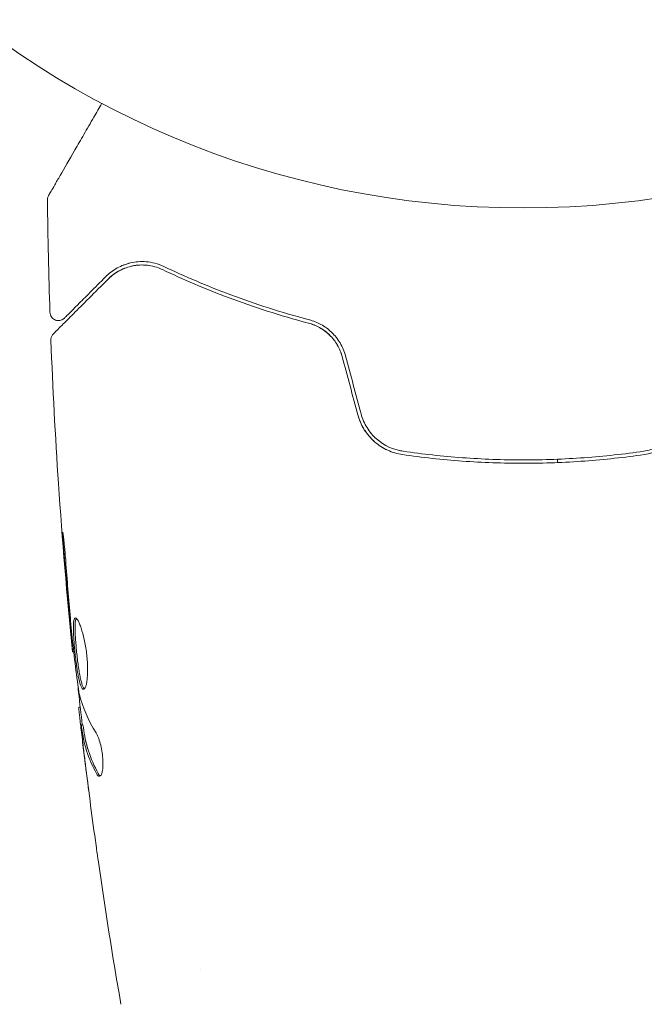
# Model space of a CAD drawing. Units: millimetres. Extents: x -5287 to 5559, y -4433 to 3836.
# Drawn here: x -1112 to -1075, y -100 to -42 of the extents above; entities that cross this region are included whole.
import ezdxf

# ---------------------------------------------------------------- set-up
doc = ezdxf.new("R2010")
doc.units = ezdxf.units.MM
doc.header["$LTSCALE"] = 20
doc.linetypes.add('HIDDEN', pattern=[9.524999999999999, 6.35, -3.175])
doc.layers.add('2d', color=230, linetype='Continuous')
doc.layers.add('EN-Free_Space_Hatch', color=10, linetype='HIDDEN')

msp = doc.modelspace()

# ---------------------------------------------------------------- hatches: boundary and pattern name
at = {"layer": 'EN-Free_Space_Hatch'}
h = msp.add_hatch(dxfattribs=at)
h.set_pattern_fill('ANSI31', color=256, scale=100)
h.set_pattern_definition([(134.9999999999999, (-749.0485301519532, -1090.994368522141), (-224.5064030267291, -224.5064030267286), [])])
edge = h.paths.add_edge_path()
edge.add_line((2743.089112051087, 1962.568506084339), (2472.630000000001, 2118.718147231822))
edge.add_arc((1972.630000000001, 1252.692743447384), 999.9999999999992, 59.99999999999999, 150.0000000000001)
edge.add_arc((1972.630000000004, 1252.692743447383), 1000.000000000002, 150.0000000000001, 239.9999999999998)
edge.add_line((1472.63, 386.6673396629433), (1743.089112051086, 230.5176985154613))
edge.add_arc((2743.089112051087, 1962.568506084342), 2000.000000000003, 240, 284.1304516982439)
edge.add_line((3231.350006567088, 23.08370364673385), (4272.970476893182, 285.3092915700809))
edge.add_arc((4028.840029635183, 1255.051692788882), 999.9999999999986, 284.1304516982439, 374.130451698244)
edge.add_arc((4028.840029635179, 1255.051692788881), 1000.000000000003, 14.13045169824412, 104.1304516982437)
edge.add_line((3784.709582377182, 2224.794094007686), (2743.089112051087, 1962.568506084339))
edge = h.paths.add_edge_path()
edge.add_line((-749.048530151952, -90.99436852214103), (-332.951469848045, -90.99436852214149))
edge.add_arc((-332.9514698480467, -1090.994368522141), 999.9999999999998, 20.03452143700082, 89.99999999999989, ccw=False)
edge.add_arc((714.0197434473806, -1236.718473258159), 500.0000000000001, 89.99999999999989, 102.41374786490559, ccw=False)
edge.add_arc((714.0197434473812, -1236.718473258159), 500, -90, 90, ccw=False)
edge.add_arc((714.0197434473802, -1236.718473258159), 500, 264.6095469040629, 270.0000000000001, ccw=False)
edge.add_line((667.0485301519539, -1734.507289044086), (667.0485301519539, -2932.728733133617))
edge.add_arc((-332.9514698480464, -2932.728733133617), 1000, -90, 0, ccw=False)
edge.add_line((-332.9514698480461, -3932.728733133617), (-749.0485301519518, -3932.728733133617))
edge.add_arc((-749.048530151953, -2932.728733133617), 1000, 180, 270.00000000000006, ccw=False)
edge.add_line((-1749.048530151953, -2932.728733133617), (-1749.048530151953, -1090.994368522141))
edge.add_arc((-749.0485301519531, -1090.994368522141), 1000, 89.99999999999989, 180, ccw=False)

# ---------------------------------------------------------------- linework, layer by layer
at = {"layer": '2d', "lineweight": 0}
for p, q in [((-1080.000000000003, -67.79861486161599), (-1080.000000000003, -67.99873733036873)), ((-1108.468693833784, -79.13476624293173), (-1108.535223360508, -79.13476624293173)), ((-1108.085781405339, -82.40839983733554), (-1108.168143359155, -82.40839983733554)), ((-1107.933461096489, -83.44935982133677), (-1108.034085582985, -83.44935982133677)), ((-1101.000000001328, -97.85467456034564), (-1101.000000001328, -97.85482593437996))]:
    msp.add_line(p, q, dxfattribs=at)
msp.add_circle((-1082, 4.547473508864641e-13), 53.00000000000002, dxfattribs=at)
for points, knots in [([(-1109.949411377825, -52.2668424541132), (-1109.949411377783, -52.26684245404033), (-1109.946669406977, -52.26209322129262), (-1109.938111246186, -52.24727005198201), (-1109.933704453066, -52.23963726239947), (-1109.924290833885, -52.22333239569605), (-1109.9222136462, -52.21973460108859), (-1109.917695675319, -52.21190924597624), (-1109.916123674744, -52.20918646111033), (-1109.892057963881, -52.1675034271758), (-1109.85618247595, -52.10536525933219), (-1109.74754326073, -51.91719661887691), (-1109.674777447767, -51.7911625337706), (-1109.539583059707, -51.556998984752), (-1109.489982847197, -51.47108889661945), (-1109.383677128489, -51.28696199068179), (-1109.32692237225, -51.18865986930473), (-1109.026565777587, -50.66842698695962), (-1108.733794756774, -50.16133270392879), (-1108.233648801167, -49.29505449761587), (-1108.056650065156, -48.9884836939699), (-1107.683955577224, -48.34295790517126), (-1107.488657471917, -48.00469166415837), (-1107.132626246115, -47.38802749198703), (-1106.97435618452, -47.11389570398785), (-1106.812302688596, -46.83321081550355)], [0.0300731642601704, 0.0300731642601704, 0.0300731642601704, 0.0300731642601704, 0.03650209681929988, 0.03650209681929988, 0.04015230650122986, 0.04015230650122986, 0.04106485892171236, 0.04106485892171236, 0.04197741134219485, 0.04197741134219485, 0.04380251618315985, 0.04380251618315985, 0.04562762102412484, 0.04562762102412484, 0.04654017344460734, 0.04654017344460734, 0.04745272586508983, 0.04745272586508983, 0.05110293554701983, 0.05110293554701983, 0.05292804038798482, 0.05292804038798482, 0.05475314522894981, 0.05475314522894981, 0.05614803754588125, 0.05614803754588125, 0.05614803754588125, 0.05614803754588125]), ([(-1110.016371232641, -52.52210924920416), (-1110.016940103574, -52.46810006404939), (-1110.008533537824, -52.41330133486326), (-1109.983489777834, -52.33643812289233), (-1109.97308553906, -52.31152099378141), (-1109.957684041383, -52.28165497796977), (-1109.954455588638, -52.27569507797205), (-1109.950794274353, -52.26925232866188), (-1109.950479451348, -52.26870078910383), (-1109.94999780604, -52.26786071451431), (-1109.949831743624, -52.2675717422868), (-1109.949623804763, -52.26721073512135), (-1109.949582198964, -52.26713854411923), (-1109.949498951262, -52.26699418289502), (-1109.94945730098, -52.26692199815773), (-1109.949415649439, -52.26684985289523)], [0, 0, 0, 0, 0.1620367318450896, 0.1620367318450896, 0.2425207265687336, 0.2425207265687336, 0.2628467776078118, 0.2628467776078118, 0.2647519701121051, 0.2647519701121051, 0.26575183665315, 0.26575183665315, 0.2660018031845946, 0.2660018031845946, 0.2662517697408865, 0.2662517697408865, 0.2662517697408865, 0.2662517697408865]), ([(-1103.161786227329, -56.44970097440148), (-1103.526085947339, -56.27634994753987), (-1103.870488897703, -56.19715448830141), (-1104.359869995734, -56.15555671474181), (-1104.518426000735, -56.15542794062696), (-1104.826592208777, -56.17826179964709), (-1104.976049721074, -56.20134645850919), (-1105.404506832714, -56.29921250588848), (-1105.666535290923, -56.40211957465476), (-1106.149634324473, -56.67058675825444), (-1106.370684720491, -56.83585830777724), (-1106.572149386766, -57.03732297405202)], [3.18999799446222e-15, 3.18999799446222e-15, 3.18999799446222e-15, 3.18999799446222e-15, 0.001851543836925257, 0.001851543836925257, 0.002777315755386287, 0.002777315755386287, 0.003703087673847319, 0.003703087673847319, 0.00555463151076938, 0.00555463151076938, 0.007406175347691442, 0.007406175347691442, 0.007406175347691442, 0.007406175347691442]), ([(-1103.161786227329, -56.44970097632404), (-1103.526085947339, -56.27634994946231), (-1103.870488897703, -56.19715449022397), (-1104.359869995734, -56.15555671666436), (-1104.518426000735, -56.15542794254941), (-1104.826592208777, -56.17826180156965), (-1104.976049721075, -56.20134646043175), (-1105.289215650987, -56.2728782681711), (-1105.4511655241, -56.32518333337896), (-1105.605382414681, -56.38953965483404)], [3.18999799446222e-15, 3.18999799446222e-15, 3.18999799446222e-15, 3.18999799446222e-15, 0.001851543836925257, 0.001851543836925257, 0.002777315755386287, 0.002777315755386287, 0.003703087673847319, 0.003703087673847319, 0.004807298798183132, 0.004807298798183132, 0.004807298798183132, 0.004807298798183132]), ([(-1106.430728030528, -57.17874433028942), (-1106.224919473075, -56.97293577283642), (-1105.997343207024, -56.80871015754872), (-1105.516449639185, -56.55511788829881), (-1105.262049384829, -56.46471309229992), (-1104.858116665343, -56.38502628957212), (-1104.719722109339, -56.36793758415683), (-1104.434762402447, -56.35505921243362), (-1104.288959602037, -56.35944290158318), (-1103.849470439325, -56.40814035090648), (-1103.550711294424, -56.48612069983051), (-1103.247722415053, -56.6302971306161)], [1.354862346603552e-17, 1.354862346603552e-17, 1.354862346603552e-17, 1.354862346603552e-17, 0.001345716649370625, 0.001345716649370625, 0.002691433298741236, 0.002691433298741236, 0.003364291623426541, 0.003364291623426541, 0.004037149948111845, 0.004037149948111845, 0.005382866597482454, 0.005382866597482454, 0.005382866597482454, 0.005382866597482454]), ([(-1103.247722415053, -56.6302971306161), (-1102.060925210434, -57.1950313392839), (-1100.750728823722, -57.76047927913191), (-1097.889948625805, -58.83026305892656), (-1096.339661942988, -59.33532930655156), (-1094.651429702083, -59.78212144658221)], [1.811104479740059e-17, 1.811104479740059e-17, 1.811104479740059e-17, 1.811104479740059e-17, 0.005773356034311755, 0.005773356034311755, 0.01154671206862349, 0.01154671206862349, 0.01154671206862349, 0.01154671206862349]), ([(-1094.600261129001, -59.58877777037139), (-1096.257499139352, -59.15018828057941), (-1097.791088243749, -58.65248408651246), (-1100.640905262463, -57.58921355122902), (-1101.956986422306, -57.02300167129533), (-1103.161786227329, -56.44970097440148)], [1.016997819784638e-16, 1.016997819784638e-16, 1.016997819784638e-16, 1.016997819784638e-16, 0.00561536960748172, 0.00561536960748172, 0.01123073921496334, 0.01123073921496334, 0.01123073921496334, 0.01123073921496334]), ([(-1109.667643246099, -60.41565954586019), (-1109.667643245987, -60.41565954574821), (-1109.663006439288, -60.41102273904869), (-1109.648642837249, -60.39665913701026), (-1109.641552881144, -60.38956918090457), (-1109.626871755854, -60.37488805561532), (-1109.623662059395, -60.37167835915568), (-1109.616889257394, -60.36490555715511), (-1109.614324744413, -60.36234104417406), (-1109.599278952953, -60.34729525271382), (-1109.57521985902, -60.32323615878124), (-1109.462814985652, -60.21083128541352), (-1109.334360515306, -60.08237681506728), (-1109.06656779527, -59.81458409503091), (-1108.964289737866, -59.71230603762751), (-1108.73827753864, -59.48629383840171), (-1108.614504875309, -59.36252117507036), (-1107.945726845921, -58.69374314568222), (-1107.253471528336, -58.00148782809731), (-1106.430728030528, -57.17874433028942)], [0.02464335923518311, 0.02464335923518311, 0.02464335923518311, 0.02464335923518311, 0.03015025752846097, 0.03015025752846097, 0.03316528328130707, 0.03316528328130707, 0.0339190397195186, 0.0339190397195186, 0.03467279615773012, 0.03467279615773012, 0.03618030903415316, 0.03618030903415316, 0.03919533478699926, 0.03919533478699926, 0.0407028476634223, 0.0407028476634223, 0.04221036053984535, 0.04221036053984535, 0.04824041204553756, 0.04824041204553756, 0.04824041204553756, 0.04824041204553756]), ([(-1106.572149386766, -57.03732297405202), (-1106.913585299296, -57.37875888658209), (-1107.224534935707, -57.68970852299333), (-1107.641131191395, -58.10630477868108), (-1107.771670764647, -58.23684435193377), (-1108.015117990847, -58.48029157813357), (-1108.128334080476, -58.59350766776231), (-1108.642745637468, -59.10791922475482), (-1108.891369360194, -59.35654294748053), (-1108.961612306561, -59.42678589384707), (-1108.965659197868, -59.43083278515473), (-1108.971707397445, -59.43688098473183), (-1108.974644974719, -59.43981856200548), (-1108.982939622147, -59.44811320943336), (-1108.987716359534, -59.45288994682073), (-1108.999542368727, -59.46471595601383), (-1109.004502698148, -59.46967628543473), (-1109.015240465813, -59.48041405309948), (-1109.019056996219, -59.48423058350556), (-1109.019056996192, -59.48423058347805)], [6.490740907898789e-18, 6.490740907898789e-18, 6.490740907898789e-18, 6.490740907898789e-18, 0.002807242086949976, 0.002807242086949976, 0.004210863130424959, 0.004210863130424959, 0.005614484173899943, 0.005614484173899943, 0.01122896834779988, 0.01122896834779988, 0.01193077886953737, 0.01193077886953737, 0.01263258939127486, 0.01263258939127486, 0.01403621043474984, 0.01403621043474984, 0.01684345252169981, 0.01684345252169981, 0.02211227549389027, 0.02211227549389027, 0.02211227549389027, 0.02211227549389027]), ([(-1109.019056996174, -59.48423058346054), (-1109.033112971782, -59.4982865590689), (-1109.048088535793, -59.51157366798657), (-1109.079186905035, -59.53600183729554), (-1109.095368626471, -59.54723740967142), (-1109.147965746785, -59.57933940991302), (-1109.186885902664, -59.59679887108211), (-1109.267224898933, -59.62124513902552), (-1109.309273460515, -59.62842356348676), (-1109.393172634466, -59.63201562018548), (-1109.435680874093, -59.62845740849764), (-1109.517815332517, -59.61096727264078), (-1109.558085346478, -59.59689825587247), (-1109.633242196865, -59.55943598725253), (-1109.668718136032, -59.53574909507768), (-1109.732127339186, -59.48069234285276), (-1109.760557624372, -59.44889093152676), (-1109.808194740565, -59.37973402956027), (-1109.827774966391, -59.34183646643373), (-1109.860302868101, -59.2528884418291), (-1109.87060367679, -59.1998308065771), (-1109.872339364806, -59.14713828568074)], [0, 0, 0, 0, 0.05974116732161462, 0.05974116732161462, 0.118636422256339, 0.118636422256339, 0.2446004901452893, 0.2446004901452893, 0.3705645516854231, 0.3705645516854231, 0.4965286072203478, 0.4965286072203478, 0.62249265676533, 0.62249265676533, 0.7484567000556888, 0.7484567000556888, 0.8744207365846592, 0.8744207365846592, 1.000384765620503, 1.000384765620503, 1.158548082260577, 1.158548082260577, 1.158548082260577, 1.158548082260577]), ([(-1092.470012246822, -61.71247577802865), (-1092.542287954644, -61.44273916428426), (-1092.651242387711, -61.18713813466047), (-1092.860574443297, -60.83592163114429), (-1092.939056775919, -60.72267894384402), (-1093.108350284045, -60.51071901297257), (-1093.19845902567, -60.4125640862967), (-1093.388520942532, -60.2306596181021), (-1093.488480163311, -60.14691788430844), (-1093.697727920475, -59.99339040834764), (-1093.807261596821, -59.92364951668526), (-1094.138703781021, -59.74065062705245), (-1094.366713495764, -59.65058635589935), (-1094.600261129001, -59.58877777037139)], [3.469446951953614e-18, 3.469446951953614e-18, 3.469446951953614e-18, 3.469446951953614e-18, 0.0008374229890752099, 0.0008374229890752099, 0.001256134483612807, 0.001256134483612807, 0.001674845978150407, 0.001674845978150407, 0.002093557472688008, 0.002093557472688008, 0.002512268967225608, 0.002512268967225608, 0.003349691956300812, 0.003349691956300812, 0.003349691956300812, 0.003349691956300812]), ([(-1092.663197412049, -61.76423958706221), (-1092.727682248691, -61.52357890039843), (-1092.82316846917, -61.29328978961166), (-1093.080187346398, -60.85444976179383), (-1093.236176702584, -60.65609128924382), (-1093.596396014246, -60.30598838396679), (-1093.795303902767, -60.15977444487805), (-1094.214957243039, -59.92599161447697), (-1094.432604346692, -59.84003376839394), (-1094.651429702083, -59.78212144658221)], [1.868354362588068e-17, 1.868354362588068e-17, 1.868354362588068e-17, 1.868354362588068e-17, 0.0007547366404700481, 0.0007547366404700481, 0.001509473280940078, 0.001509473280940078, 0.002264209921410107, 0.002264209921410107, 0.003018946561880136, 0.003018946561880136, 0.003018946561880136, 0.003018946561880136]), ([(-1094.651429702083, -59.78212144658221), (-1094.42466665597, -59.84213448519017), (-1094.202306629409, -59.93182924873622), (-1093.889896073264, -60.10773303681299), (-1093.789037915513, -60.17326464182986), (-1093.594290147177, -60.31880018310255), (-1093.500022520816, -60.39929894946431), (-1093.235999045093, -60.65700326615035), (-1093.080911227173, -60.85388502167166), (-1092.826239688964, -61.28738462639012), (-1092.729063676444, -61.5184233418363), (-1092.663197412049, -61.76423958706221)], [1.734723475976807e-18, 1.734723475976807e-18, 1.734723475976807e-18, 1.734723475976807e-18, 0.0007604969493320481, 0.0007604969493320481, 0.001140745423998072, 0.001140745423998072, 0.001520993898664095, 0.001520993898664095, 0.002281490847996146, 0.002281490847996146, 0.003041987797328197, 0.003041987797328197, 0.003041987797328197, 0.003041987797328197]), ([(-1109.813719873483, -60.78844606520227), (-1109.815797344253, -60.7344778509547), (-1109.808926292606, -60.67946988170138), (-1109.778299431966, -60.57570548265005), (-1109.754091507293, -60.52562679569837), (-1109.706424374235, -60.45793819922017), (-1109.687796525719, -60.43581282547927), (-1109.667643246076, -60.41565954583712)], [0, 0, 0, 0, 0.1620246366494212, 0.1620246366494212, 0.3245697910100054, 0.3245697910100054, 0.4103895339307624, 0.4103895339307624, 0.4103895339307624, 0.4103895339307624]), ([(-1108.535396446712, -79.13476464217752), (-1108.86806964816, -75.84042725570521), (-1109.145479733686, -72.54012347728633), (-1109.556405318428, -66.42293250865771), (-1109.705202630813, -63.60631212376018), (-1109.813697742549, -60.78844562770587)], [0, 0, 0, 0, 10.00133457357486, 10.00133457357486, 18.51966379582087, 18.51966379582087, 18.51966379582087, 18.51966379582087]), ([(-1091.746311010378, -65.18610622286735), (-1091.66306936517, -65.49676827209032), (-1091.532511001693, -65.79331223788972), (-1091.198774099974, -66.32498998430606), (-1090.990185456439, -66.56782759499959), (-1090.641029473482, -66.87202486502656), (-1090.518366288338, -66.96416345914145), (-1090.260574839625, -67.13038770448554), (-1090.12434991909, -67.20487385018214), (-1089.707770417613, -67.39526009621068), (-1089.418042260111, -67.48063464901054), (-1089.115826523486, -67.52458069595968)], [0, 0, 0, 0, 0.0009626179032285766, 0.0009626179032285766, 0.001925235806457153, 0.001925235806457153, 0.002406544758071442, 0.002406544758071442, 0.002887853709685733, 0.002887853709685733, 0.003850471612914306, 0.003850471612914306, 0.003850471612914306, 0.003850471612914306]), ([(-1089.08704663776, -67.32666223562956), (-1089.659479625264, -67.24342313225986), (-1090.203017042956, -66.9932074616147), (-1090.85901630343, -66.41431372709826), (-1091.048865420042, -66.19037628506044), (-1091.359843265541, -65.689296000931), (-1091.476338357932, -65.42091721751967), (-1091.553125844276, -65.13434241709751)], [1.734723475976807e-18, 1.734723475976807e-18, 1.734723475976807e-18, 1.734723475976807e-18, 0.0017701505287415, 0.0017701505287415, 0.002655225793112248, 0.002655225793112248, 0.003540301057482996, 0.003540301057482996, 0.003540301057482996, 0.003540301057482996]), ([(-1072.446874155724, -65.13434241709751), (-1072.523750936195, -65.42125046773867), (-1072.643715427169, -65.69585033524243), (-1072.875158106904, -66.06753537374357), (-1072.961114959755, -66.18553738846128), (-1073.150983382237, -66.40956237673527), (-1073.254507764601, -66.51481226089754), (-1073.47232356951, -66.70637905592855), (-1073.587386940307, -66.79364446116233), (-1073.829753250116, -66.95133566118602), (-1073.958178094333, -67.02220207683763), (-1074.352029628511, -67.20363175712362), (-1074.626454553666, -67.28500163174613), (-1074.91295336224, -67.32666223562956)], [0, 0, 0, 0, 0.0008890550081103382, 0.0008890550081103382, 0.001333582512165509, 0.001333582512165509, 0.001778110016220679, 0.001778110016220679, 0.002222637520275849, 0.002222637520275849, 0.00266716502433102, 0.00266716502433102, 0.003556220032441365, 0.003556220032441365, 0.003556220032441365, 0.003556220032441365]), ([(-1074.884173476514, -67.52458069595968), (-1074.280368728596, -67.43677973596834), (-1073.706948649093, -67.17651444510386), (-1073.004598139029, -66.56261542143659), (-1072.800311528686, -66.32442398341061), (-1072.463299572657, -65.78573378171791), (-1072.336816733002, -65.49634318468156), (-1072.253688989622, -65.18610622286735)], [0, 0, 0, 0, 0.001914167920136348, 0.001914167920136348, 0.002871251880204526, 0.002871251880204526, 0.003828335840272703, 0.003828335840272703, 0.003828335840272703, 0.003828335840272703]), ([(-1089.115826523486, -67.52458069595968), (-1087.958369930131, -67.69288974022481), (-1086.785631546423, -67.82155362230435), (-1085.002648288766, -67.95159168872078), (-1084.404334595643, -67.98443386130259), (-1083.199407690467, -68.028368457993), (-1082.590129667098, -68.03942569318485), (-1080.773800368828, -68.03886322125118), (-1079.577351489925, -67.99410553265363), (-1077.210983780978, -67.82109236773465), (-1076.041109477705, -67.69281403944262), (-1074.884173476514, -67.52458069595968)], [0, 0, 0, 0, 0.003611598155104925, 0.003611598155104925, 0.005417397232657387, 0.005417397232657387, 0.007223196310209849, 0.007223196310209849, 0.01083479446531477, 0.01083479446531477, 0.01444639262041969, 0.01444639262041969, 0.01444639262041969, 0.01444639262041969]), ([(-1074.91295336224, -67.32666223562956), (-1076.067968155013, -67.49461621072862), (-1077.23745240904, -67.62281279078275), (-1079.014252036132, -67.7522393665248), (-1079.610287048823, -67.78489271671651), (-1080.810189527854, -67.82852640124167), (-1081.416210161313, -67.83945256511913), (-1083.220433774937, -67.83880714639156), (-1084.410391021984, -67.79440007539017), (-1086.766488855809, -67.62227321958085), (-1087.932595485432, -67.49453425017373), (-1089.08704663776, -67.32666223562956)], [1.734723475976807e-18, 1.734723475976807e-18, 1.734723475976807e-18, 1.734723475976807e-18, 0.003595395339058948, 0.003595395339058948, 0.005393093008588421, 0.005393093008588421, 0.007190790678117895, 0.007190790678117895, 0.01078618601717684, 0.01078618601717684, 0.01438158135623579, 0.01438158135623579, 0.01438158135623579, 0.01438158135623579]), ([(-1108.925360192797, -73.98503838046838), (-1108.937247142831, -73.81731409606914), (-1108.951039682618, -73.6397766647076), (-1108.973878407491, -73.3711139914958), (-1108.981708208621, -73.28267069874073), (-1108.997700346907, -73.10797026086834), (-1109.005920695266, -73.02116303238654), (-1109.029802262968, -72.77485297788326), (-1109.045299683826, -72.62309277367876), (-1109.070686272037, -72.37213285027758), (-1109.081616466406, -72.27041090226624), (-1109.099063954835, -72.1342923733647), (-1109.10555801609, -72.09848724697576), (-1109.110849497128, -72.09844844052839), (-1109.111892472028, -72.10739681349298), (-1109.11242074732, -72.14223422788314), (-1109.111932938519, -72.16803928653223), (-1109.105611708893, -72.34021741740787), (-1109.088208788232, -72.60934581198728), (-1109.063326764688, -72.94275257498737)], [1.420594488758739e-17, 1.420594488758739e-17, 1.420594488758739e-17, 1.420594488758739e-17, 0.0005356253895622334, 0.0005356253895622334, 0.0008034380843433481, 0.0008034380843433481, 0.001071250779124463, 0.001071250779124463, 0.001606876168686691, 0.001606876168686691, 0.00214250155824892, 0.00214250155824892, 0.002678126947811149, 0.002678126947811149, 0.002945939642592263, 0.002945939642592263, 0.003213752337373376, 0.003213752337373376, 0.004285003116497828, 0.004285003116497828, 0.004285003116497828, 0.004285003116497828]), ([(-1109.111480288987, -72.10814081127762), (-1109.111825399541, -72.11235116364242), (-1109.112052039085, -72.11791955564263), (-1109.11242074732, -72.1422342298057), (-1109.11193293852, -72.16803928845479), (-1109.105611708893, -72.34021741933032), (-1109.088208788233, -72.60934581390984), (-1109.063326764689, -72.94275257690992)], [0.002839914122092334, 0.002839914122092334, 0.002839914122092334, 0.002839914122092334, 0.002945939642592263, 0.002945939642592263, 0.003213752337373376, 0.003213752337373376, 0.004285003116497828, 0.004285003116497828, 0.004285003116497828, 0.004285003116497828]), ([(-1108.369489446274, -77.1459085185578), (-1108.390453124949, -77.1459085185578), (-1108.408850731696, -77.15904454993631), (-1108.440535143671, -77.21265437204636), (-1108.453551123315, -77.25302506340131), (-1108.483743203074, -77.41061352450856), (-1108.492451566586, -77.56836880407002), (-1108.490384064743, -77.86169056059873), (-1108.487189138593, -77.97081845959713), (-1108.476661669535, -78.20118027072726), (-1108.46937153281, -78.32284235606448), (-1108.451159666942, -78.57924185847696), (-1108.440262114734, -78.71321554914744), (-1108.415995299739, -78.98287396824514), (-1108.402476568969, -79.12043486173718), (-1108.372925272884, -79.39782580328517), (-1108.357267783818, -79.53420926808622), (-1108.324034091849, -79.80250048383346), (-1108.306247468616, -79.93578819276865), (-1108.269474437964, -80.18876065665177), (-1108.25048275365, -80.30877439786525), (-1108.210742709366, -80.53585969975734), (-1108.189922215151, -80.64296433042057), (-1108.126542739933, -80.9308341260978), (-1108.081271927334, -81.08560370517364), (-1107.98924918252, -81.29267230242101), (-1107.941503787603, -81.34765001186963), (-1107.895180477572, -81.34765001186963)], [0.006652238436142074, 0.006652238436142074, 0.006652238436142074, 0.006652238436142074, 0.007065568204015824, 0.007065568204015824, 0.007478897971889573, 0.007478897971889573, 0.00830555750763708, 0.00830555750763708, 0.008718887275510833, 0.008718887275510833, 0.009132217043384587, 0.009132217043384587, 0.00954554681125834, 0.00954554681125834, 0.009958876579132093, 0.009958876579132093, 0.01037220634700585, 0.01037220634700585, 0.0107855361148796, 0.0107855361148796, 0.01119886588275336, 0.01119886588275336, 0.01161219565062711, 0.01161219565062711, 0.0124388551863746, 0.0124388551863746, 0.01326551472212209, 0.01326551472212209, 0.01326551472212209, 0.01326551472212209]), ([(-1107.844990904028, -81.32565989846626), (-1107.85100208576, -81.3206052111833), (-1107.857017216239, -81.31468856725337), (-1107.886419581994, -81.28162454388064), (-1107.910102436703, -81.24188577523717), (-1107.956619265996, -81.13779781536857), (-1107.979309898715, -81.07408610272353), (-1108.02400034284, -80.92363677776495), (-1108.04617948856, -80.83588670056918), (-1108.088616024593, -80.64376375596623), (-1108.109064111553, -80.53894934654966), (-1108.149002785336, -80.31158531539563), (-1108.168379390956, -80.18941762404847), (-1108.223389092807, -79.81178419999128), (-1108.25736038327, -79.53553727360395), (-1108.301229718463, -79.12433627891744), (-1108.314932556873, -78.9852611114668), (-1108.339381011228, -78.71375315741545), (-1108.350092480809, -78.58202119202133), (-1108.368264495688, -78.32652928314872), (-1108.375729298625, -78.20202517606594), (-1108.386221727207, -77.97191019367551), (-1108.389368469406, -77.8649327839305), (-1108.391465710228, -77.56882251137199), (-1108.382870710565, -77.41246172651995), (-1108.352230259518, -77.25293224454788), (-1108.339292101606, -77.2131661583253), (-1108.320384784662, -77.18105456360502), (-1108.317139195572, -77.17626316053315), (-1108.313779340036, -77.17199131214306)], [0.0003070098994204293, 0.0003070098994204293, 0.0003070098994204293, 0.0003070098994204293, 0.0004134342346908184, 0.0004134342346908184, 0.0008268684693816368, 0.0008268684693816368, 0.001240302704072455, 0.001240302704072455, 0.001653736938763274, 0.001653736938763274, 0.002067171173454092, 0.002067171173454092, 0.002480605408144911, 0.002480605408144911, 0.003307473877526567, 0.003307473877526567, 0.003720908112217386, 0.003720908112217386, 0.004134342346908204, 0.004134342346908204, 0.004547776581599022, 0.004547776581599022, 0.004961210816289841, 0.004961210816289841, 0.005788079285671478, 0.005788079285671478, 0.006201513520362296, 0.006201513520362296, 0.006283371151146772, 0.006283371151146772, 0.006283371151146772, 0.006283371151146772]), ([(-1108.371229567259, -77.36010103290289), (-1108.368590213703, -77.34088417676526), (-1108.365664007157, -77.32287504197348), (-1108.352230259519, -77.25293224647032), (-1108.339292101607, -77.21316616024785), (-1108.320384784382, -77.18105456505282), (-1108.317139194992, -77.17626316159863), (-1108.313779339134, -77.17199131291932)], [0.005657725392171513, 0.005657725392171513, 0.005657725392171513, 0.005657725392171513, 0.005788079285671478, 0.005788079285671478, 0.006201513520362296, 0.006201513520362296, 0.006283371158467687, 0.006283371158467687, 0.006283371158467687, 0.006283371158467687]), ([(-1107.895180477572, -81.34765001186963), (-1107.87188236555, -81.34765001186963), (-1107.849410229516, -81.33406658533806), (-1107.806274402752, -81.28069754495755), (-1107.785403675027, -81.24027391615198), (-1107.747178112879, -81.13439734055055), (-1107.729871202108, -81.06951275933068), (-1107.699448154114, -80.91582839541502), (-1107.686306104353, -80.8260927030559), (-1107.666164159889, -80.62974057496672), (-1107.658969996841, -80.52248314065196), (-1107.651134202531, -80.28921675668198), (-1107.65062254923, -80.16483996311092), (-1107.656718918721, -79.90804194375414), (-1107.663384833043, -79.77334836433249), (-1107.683949499118, -79.49917333542828), (-1107.697636625318, -79.36163238902805), (-1107.731588172239, -79.08567157570519), (-1107.752076677043, -78.94628477141532), (-1107.797726263678, -78.67808211340241), (-1107.82301025355, -78.54792046651346), (-1107.905608120406, -78.16919522103672), (-1107.967560778988, -77.94224953060052), (-1108.062764576586, -77.65517720020671), (-1108.094279187902, -77.57013224325556), (-1108.15636473171, -77.4207621320254), (-1108.187249067169, -77.35596360294551), (-1108.245509684559, -77.25232725625506), (-1108.272994304671, -77.21300161067632), (-1108.324411095121, -77.1596430042755), (-1108.348402259981, -77.1459085185578), (-1108.369489446274, -77.1459085185578)], [0, 0, 0, 0, 0.0004157649022588796, 0.0004157649022588796, 0.0008315298045177593, 0.0008315298045177593, 0.001247294706776639, 0.001247294706776639, 0.001663059609035519, 0.001663059609035519, 0.002078824511294398, 0.002078824511294398, 0.002494589413553278, 0.002494589413553278, 0.002910354315812158, 0.002910354315812158, 0.003326119218071037, 0.003326119218071037, 0.003741884120329917, 0.003741884120329917, 0.004157649022588797, 0.004157649022588797, 0.004989178827106555, 0.004989178827106555, 0.005404943729365435, 0.005404943729365435, 0.005820708631624315, 0.005820708631624315, 0.006236473533883195, 0.006236473533883195, 0.006652238436142074, 0.006652238436142074, 0.006652238436142074, 0.006652238436142074]), ([(-1108.636153659415, -78.02464942180438), (-1108.620313583845, -78.19685751579766), (-1108.606125713241, -78.35112417874495), (-1108.580987607711, -78.62494220800465), (-1108.570023956375, -78.7446574168938), (-1108.552594896345, -78.93603094006744), (-1108.545909100405, -79.01010583247364), (-1108.537089182881, -79.10970648500734), (-1108.534995138965, -79.13476624293173), (-1108.535223360508, -79.13476624293173)], [1.2509268882771e-17, 1.2509268882771e-17, 1.2509268882771e-17, 1.2509268882771e-17, 0.0006300964925566939, 0.0006300964925566939, 0.001260192985113375, 0.001260192985113375, 0.001890289477670057, 0.001890289477670057, 0.002520385970226738, 0.002520385970226738, 0.002520385970226738, 0.002520385970226738]), ([(-1108.162481522277, -81.51763188487041), (-1108.246245395405, -80.95013691373947), (-1108.322367616456, -80.38188261084554), (-1108.459171244682, -79.24383969018595), (-1108.520161038065, -78.674081715983), (-1108.582244457827, -78.10443241268479)], [7.961322465290408e-18, 7.961322465290408e-18, 7.961322465290408e-18, 7.961322465290408e-18, 0.001910153554162902, 0.001910153554162902, 0.003820307108325795, 0.003820307108325795, 0.003820307108325795, 0.003820307108325795]), ([(-1107.967042561202, -83.44935964599051), (-1108.040700956447, -82.81360394239255), (-1108.112296007578, -82.17762300726645), (-1108.20594542242, -81.32071736749515), (-1108.229818877676, -81.09997109986546), (-1108.253443797476, -80.87919835911521)], [8.068269976319284, 8.068269976319284, 8.068269976319284, 8.068269976319284, 10.00133539884946, 10.00133539884946, 10.67199421005836, 10.67199421005836, 10.67199421005836, 10.67199421005836]), ([(-1108.161516372434, -82.57265625706486), (-1108.158132128656, -82.61141670047255), (-1108.151711305334, -82.67527720673115), (-1108.132884386513, -82.85262447070193), (-1108.120866208971, -82.96241608396713), (-1108.077583170478, -83.34958781920477), (-1108.040303417764, -83.67364655922711), (-1108.000525266131, -84.01070115324535)], [3.469446951953614e-18, 3.469446951953614e-18, 3.469446951953614e-18, 3.469446951953614e-18, 0.0005027745128878879, 0.0005027745128878879, 0.001005549025775772, 0.001005549025775772, 0.00201109805155154, 0.00201109805155154, 0.00201109805155154, 0.00201109805155154]), ([(-1108.007116704852, -83.80056487637), (-1108.016661057946, -83.70801143808035), (-1108.023915793462, -83.63288799770555), (-1108.033787449128, -83.51720326211671), (-1108.036197796277, -83.47889067866276), (-1108.035474164496, -83.42513782904575), (-1108.023631121229, -83.47380297658037), (-1108.00344986754, -83.60024927951497)], [1.734723475976807e-18, 1.734723475976807e-18, 1.734723475976807e-18, 1.734723475976807e-18, 0.0004054190667742191, 0.0004054190667742191, 0.0008108381335484364, 0.0008108381335484364, 0.001621676267096871, 0.001621676267096871, 0.001621676267096871, 0.001621676267096871]), ([(-1107.902749522902, -83.60024927951497), (-1107.912841295197, -83.53702790924217), (-1107.920827798191, -83.49360052803377), (-1107.929655014, -83.4561503277962), (-1107.931996955723, -83.4493369452058), (-1107.93346124547, -83.44934127645672)], [1.734723475976807e-18, 1.734723475976807e-18, 1.734723475976807e-18, 1.734723475976807e-18, 0.0004054220963206151, 0.0004054220963206151, 0.0006379334882992899, 0.0006379334882992899, 0.0006379334882992899, 0.0006379334882992899]), ([(-1107.80675813766, -85.55710324034408), (-1107.847579904672, -85.22038089656894), (-1107.88519233689, -84.90148418255592), (-1107.953913004329, -84.29950093493062), (-1107.983206295793, -84.0324287384409), (-1108.007116704852, -83.80056487637)], [0, 0, 0, 0, 0.001015532321274523, 0.001015532321274523, 0.002031064642549045, 0.002031064642549045, 0.002031064642549045, 0.002031064642549045]), ([(-1108.00344986754, -83.60024927951497), (-1107.96690635705, -83.82921383587882), (-1107.935805169444, -84.05855404725651), (-1107.841390539372, -84.51501102695215), (-1107.781428470956, -84.74235912304925), (-1107.564224204659, -85.4218275412502), (-1107.369814508052, -85.87138238579155), (-1107.126510091651, -86.3175622841876)], [1.301042606982605e-18, 1.301042606982605e-18, 1.301042606982605e-18, 1.301042606982605e-18, 0.001485170596262149, 0.001485170596262149, 0.002970341192524296, 0.002970341192524296, 0.005940682385048589, 0.005940682385048589, 0.005940682385048589, 0.005940682385048589]), ([(-1107.023338896669, -86.3175622841876), (-1107.26744954494, -85.87142858107427), (-1107.462476543234, -85.4218973450221), (-1107.680319920314, -84.74243001305581), (-1107.740446718109, -84.51507651598286), (-1107.835087368778, -84.05859661326008), (-1107.866197518999, -83.82923460590007), (-1107.902749522902, -83.60024927951497)], [0, 0, 0, 0, 0.002970523812352815, 0.002970523812352815, 0.004455785718529223, 0.004455785718529223, 0.005941047624705631, 0.005941047624705631, 0.005941047624705631, 0.005941047624705631]), ([(-1106.962582862486, -86.47213863419779), (-1106.927056049763, -86.47213863419779), (-1106.893030584561, -86.44730924558985), (-1106.833756728277, -86.3503241885926), (-1106.80792376802, -86.27723291240113), (-1106.769121696133, -86.09064139237739), (-1106.755913405053, -85.97584163380816), (-1106.745426159006, -85.71861355147564), (-1106.748133282618, -85.57475517801606), (-1106.769777382037, -85.27771696186153), (-1106.788867649596, -85.12260173851655), (-1106.840135637415, -84.82235672301192), (-1106.872730812053, -84.67461479753729), (-1106.945752268394, -84.40463958510418), (-1106.986897302911, -84.27959763075944), (-1107.071348413009, -84.06586791961786), (-1107.115265657462, -83.975219046858), (-1107.15845240387, -83.90531616944622)], [0.0006723218126859135, 0.0006723218126859135, 0.0006723218126859135, 0.0006723218126859135, 0.001130160973932215, 0.001130160973932215, 0.001588000135178516, 0.001588000135178516, 0.002045839296424817, 0.002045839296424817, 0.002503678457671119, 0.002503678457671119, 0.00296151761891742, 0.00296151761891742, 0.003419356780163721, 0.003419356780163721, 0.003877195941410022, 0.003877195941410022, 0.004335035102656324, 0.004335035102656324, 0.004335035102656324, 0.004335035102656324]), ([(-1107.023338896669, -86.31756228611016), (-1107.26744954494, -85.87142858299671), (-1107.462476543235, -85.42189734694455), (-1107.675338216124, -84.75796826681801), (-1107.732137963275, -84.5462675554453), (-1107.77784710887, -84.3337991610639)], [0, 0, 0, 0, 0.002970523812352815, 0.002970523812352815, 0.004353889545776087, 0.004353889545776087, 0.004353889545776087, 0.004353889545776087]), ([(-1107.126510091651, -86.3175622841876), (-1107.09871664128, -86.36853085699852), (-1107.071154551421, -86.40678132094683), (-1107.016226362224, -86.45873594276543), (-1106.988667842923, -86.47213863419779), (-1106.962582862486, -86.47213863419779)], [4.336808689942018e-19, 4.336808689942018e-19, 4.336808689942018e-19, 4.336808689942018e-19, 0.0003361609063429573, 0.0003361609063429573, 0.0006723218126859135, 0.0006723218126859135, 0.0006723218126859135, 0.0006723218126859135]), ([(-1107.037938066441, -91.39740514719222), (-1107.043793800203, -91.35655191726084), (-1107.050258285301, -91.31112707010811), (-1107.066185257685, -91.1985867469765), (-1107.075961439436, -91.1291017316521), (-1107.097063239534, -90.9785068633604), (-1107.108495929969, -90.89662381787127), (-1107.143968585103, -90.64190222337334), (-1107.169736231155, -90.45604525921146), (-1107.196535723335, -90.26227686556786)], [0.003802952683827253, 0.003802952683827253, 0.003802952683827253, 0.003802952683827253, 0.004028257538206712, 0.004028257538206712, 0.004321052274797741, 0.004321052274797741, 0.004613847011388769, 0.004613847011388769, 0.005199436484570845, 0.005199436484570845, 0.005199436484570845, 0.005199436484570845])]:
    msp.add_open_spline(points, degree=3, knots=knots, dxfattribs=at)
for points in [[(-1110.016372111544, -52.52211069616044), (-1110.016372004206, -52.52211172555883), (-1110.016370464026, -52.52211038154667), (-1110.016367491517, -52.52210666505221)], [(-1109.872331528584, -59.14712283564916), (-1109.945063199698, -56.93945080527783), (-1109.99307534171, -54.73083890610224), (-1110.016350558235, -52.52210648661219)], [(-1106.430728030528, -57.17874433028942), (-1106.195909711511, -56.9439260112722), (-1105.872545142166, -56.70206094183129), (-1105.442196078642, -56.53984836564337)], [(-1106.354997937875, -57.1057465967981), (-1106.12786878924, -56.89474229964776), (-1105.828031173852, -56.68528235045494), (-1105.442197104458, -56.53984875422918)], [(-1105.135278005391, -56.44353363195751), (-1104.915494527225, -56.38797923740367), (-1104.671102778377, -56.35444591614589), (-1104.403379750775, -56.35904192370776)], [(-1104.925172506747, -56.39892878562569), (-1104.780660247613, -56.37403154625008), (-1104.626977298367, -56.35935365049966), (-1104.464421283404, -56.35864939760529)], [(-1104.343845258726, -56.36068478579944), (-1104.251422053418, -56.36419993872289), (-1104.156177745373, -56.37233526403634), (-1104.05788827068, -56.38628643613288)], [(-1109.813720692561, -60.78844679206372), (-1109.813720497051, -60.7884487068925), (-1109.813718754496, -60.78844914719059), (-1109.813715465716, -60.78844811397573)], [(-1092.663197412049, -61.76423958706221), (-1092.357535640992, -62.9049848465786), (-1092.05190678229, -64.04560727551586), (-1091.746311010378, -65.18610622286735)], [(-1091.553125844276, -65.13434241709751), (-1091.85868853176, -63.99396694251095), (-1092.164317536282, -62.85334396936878), (-1092.470012246822, -61.71247577802865)], [(-1091.735526297216, -65.22533934779653), (-1091.65828120585, -65.49941192216852), (-1091.544281966942, -65.761860525109), (-1091.401176003552, -66.00116047865515)], [(-1091.341108813906, -66.09760774839992), (-1091.192045072371, -66.3275449660938), (-1091.011875863822, -66.53934874714378), (-1090.812245624291, -66.72170663786221)], [(-1090.62749240258, -66.87794728297058), (-1090.620443582555, -66.88346410889494), (-1090.613373500415, -66.88894977814493), (-1090.606282165129, -66.89440433703044)], [(-1090.156674714439, -67.18380062734025), (-1090.125558856458, -67.20033577182744), (-1090.094202613499, -67.2163448945995), (-1090.062662375025, -67.23179918895119)], [(-1089.08704663776, -67.326662237552), (-1089.186070593084, -67.31226288350854), (-1089.284229854306, -67.29286678935341), (-1089.381124221552, -67.26863579239011)], [(-1109.063326764688, -72.94275257498737), (-1108.962358388401, -74.29567869227196), (-1108.851030109019, -75.64787894258245), (-1108.729404402347, -76.99935770328818)], [(-1108.650608656457, -77.3855367011123), (-1108.749229939079, -76.25252697740882), (-1108.844971644436, -75.11931687159222), (-1108.925360192797, -73.98503838046838)], [(-1108.729404402347, -76.99935770328818), (-1108.696670369906, -77.36309124948855), (-1108.665567787426, -77.70486869230626), (-1108.636153659415, -78.02464942180438)], [(-1108.625698514967, -77.66669656873171), (-1108.634274917517, -77.5715354007865), (-1108.64257645038, -77.47781462882051), (-1108.650608656457, -77.3855367011123)], [(-1108.582244457827, -78.10443241268479), (-1108.597050101113, -77.96858254463518), (-1108.612642701524, -77.81155992471611), (-1108.625698514967, -77.66669656873171)], [(-1108.535223360508, -79.13476624293173), (-1108.535335699072, -79.13476624293173), (-1108.53539844342, -79.13476624293173), (-1108.535412298496, -79.13476624293173)], [(-1108.132559590097, -81.67905461700786), (-1108.141951211413, -81.64297405503146), (-1108.152315614507, -81.58650527050816), (-1108.162481522277, -81.51763188487041)], [(-1107.15845240387, -83.90531616944622), (-1107.609375887198, -83.17544296530582), (-1107.936165537727, -82.43355775764962), (-1108.132559590097, -81.67905461700786)], [(-1108.168143359155, -82.40839983733554), (-1108.173521477669, -82.40839983733554), (-1108.171076705115, -82.46315979104895), (-1108.161516372434, -82.57265625706486)], [(-1108.168143359156, -82.40839983925798), (-1108.17002434663, -82.40839983925798), (-1108.170948408107, -82.41509828653136), (-1108.170945805004, -82.4284941781948)], [(-1108.000525266131, -84.01070115324535), (-1107.951314454165, -84.42768207286827), (-1107.901311976071, -84.84253986373096), (-1107.850429761408, -85.25526687472666)], [(-1107.850429761408, -85.25526687472666), (-1107.763155747584, -85.96318305137561), (-1107.673081478965, -86.67073795703186), (-1107.580114397529, -87.3779196504504)], [(-1107.196535723335, -90.26227686556786), (-1107.413222572352, -88.69556573623345), (-1107.616417380257, -87.12714762207986), (-1107.80675813766, -85.55710324034408)], [(-1106.912321108635, -86.45477296534193), (-1106.948763537526, -86.43161086988675), (-1106.986178122952, -86.38547687007883), (-1107.023338896669, -86.3175622841876)], [(-1105.691881544009, -99.90424620726287), (-1106.18178152602, -97.07536803077312), (-1106.630561350946, -94.2391622317391), (-1107.037938511911, -91.39740521104989)]]:
    msp.add_open_spline(points, degree=3, dxfattribs=at)
at = {"layer": 'EN-Free_Space_Hatch', "flags": 128}
msp.add_lwpolyline([(-749.048530151952, -90.99436852214103), (-332.951469848045, -90.99436852214149, -0.3151331941089022), (606.5349088929061, -748.4081105370744, -0.05421822660528132), (714.0197434473812, -736.7184732581591, -1), (714.0197434473812, -1736.718473258159, -0.02352462680698791), (667.0485301519539, -1734.507289044086), (667.0485301519539, -2932.728733133617, -0.4142135623730949), (-332.9514698480461, -3932.728733133617), (-749.0485301519518, -3932.728733133617, -0.4142135623730953), (-1749.048530151953, -2932.728733133617), (-1749.048530151953, -1090.994368522141, -0.4142135623730954)], format="xyb", close=True, dxfattribs=at)

doc.saveas('drawing.dxf')
